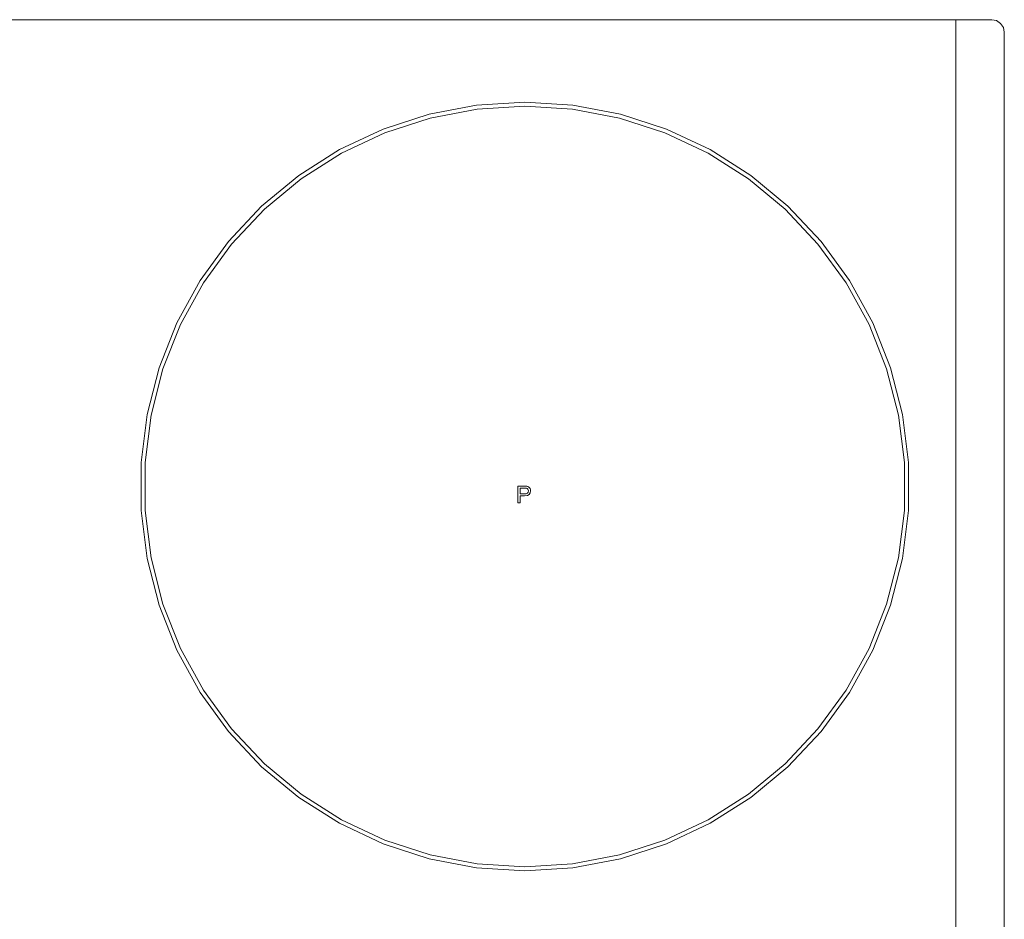
# Model space of a CAD drawing. Extents: x 0 to 576, y -518 to 0.
# Drawn here: x 292 to 576, y -259 to 0 of the extents above; entities that cross this region are included whole.
import ezdxf

# ---------------------------------------------------------------- set-up
doc = ezdxf.new("R2010")
doc.units = 0
doc.header["$MEASUREMENT"] = 0
doc.layers.add('LISTWA', color=251, linetype='Continuous')
doc.layers.add('NAPISY01', color=254, linetype='Continuous')
doc.layers.add('PLYTA', color=7, linetype='Continuous', true_color=0x070707)

msp = doc.modelspace()

# ---------------------------------------------------------------- linework, layer by layer
at = {"layer": 'LISTWA', "lineweight": 0}
for points, invisible_edges in [([(561.71, 0, 0), (561.71, 0, 5), (572.07, 0, 5), (572.07, 0, 0)], 4), ([(572.07, 0, 0), (561.71, -518, 0), (561.71, 0, 0), (572.07, 0, 0)], 13), ([(574.64, -1.06, 0), (561.71, -518, 0), (572.07, 0, 0), (574.64, -1.06, 0)], 15), ([(572.07, 0, 0), (572.07, 0, 5), (573.46, -0.28, 5), (573.46, -0.28, 0)], 5), ([(574.64, -1.06, 0), (572.07, 0, 0), (573.46, -0.28, 0), (574.64, -1.06, 0)], 15), ([(561.71, -518, 5), (572.07, 0, 5), (561.71, 0, 5), (561.71, -518, 5)], 11), ([(573.46, -517.72, 5), (572.07, 0, 5), (561.71, -518, 5), (573.46, -517.72, 5)], 15), ([(561.71, -518, 0), (574.64, -1.06, 0), (575.43, -515.76, 0), (561.71, -518, 0)], 15), ([(572.07, 0, 5), (574.64, -1.06, 5), (573.46, -0.28, 5), (572.07, 0, 5)], 15), ([(572.07, 0, 5), (575.71, -3.63, 5), (574.64, -1.06, 5), (572.07, 0, 5)], 15), ([(572.07, 0, 5), (573.46, -517.72, 5), (575.71, -3.63, 5), (572.07, 0, 5)], 15), ([(573.46, -0.28, 0), (573.46, -0.28, 5), (574.64, -1.06, 5), (574.64, -1.06, 0)], 5), ([(574.64, -1.06, 0), (574.64, -1.06, 5), (575.43, -2.24, 5), (575.43, -2.24, 0)], 4), ([(574.64, -1.06, 5), (575.71, -3.63, 5), (575.43, -2.24, 5), (574.64, -1.06, 5)], 15), ([(575.71, -3.63, 0), (574.64, -1.06, 0), (575.43, -2.24, 0), (575.71, -3.63, 0)], 15), ([(575.43, -515.76, 0), (574.64, -1.06, 0), (575.71, -3.63, 0), (575.43, -515.76, 0)], 15), ([(575.43, -2.24, 0), (575.43, -2.24, 5), (575.71, -3.63, 5), (575.71, -3.63, 0)], 5), ([(575.71, -3.63, 5), (573.46, -517.72, 5), (575.43, -515.76, 5), (575.71, -3.63, 5)], 15), ([(575.71, -3.63, 5), (575.43, -515.76, 5), (575.71, -514.37, 5), (575.71, -3.63, 5)], 9), ([(575.43, -515.76, 0), (575.71, -3.63, 0), (575.71, -514.37, 0), (575.43, -515.76, 0)], 9), ([(575.71, -3.63, 0), (575.71, -3.63, 5), (575.71, -514.37, 5), (575.71, -514.37, 0)], 15)]:
    msp.add_3dface(points, dxfattribs=dict(at, invisible_edges=invisible_edges))
at = {"layer": 'NAPISY01', "lineweight": 0}
for points, invisible_edges in [([(410.19, -27.21, 5.29), (410.47, -28.34, 5.29), (423.98, -25.76, 5.29), (423.84, -24.61, 5.29)], 5), ([(437.7, -24.9, 5.29), (437.7, -23.74, 5.29), (423.84, -24.61, 5.29), (423.98, -25.76, 5.29)], 5), ([(437.7, -23.74, 5.29), (437.7, -24.9, 5.29), (451.43, -25.76, 5.29), (451.57, -24.61, 5.29)], 5), ([(451.57, -24.61, 5.29), (451.43, -25.76, 5.29), (464.93, -28.34, 5.29), (465.22, -27.21, 5.29)], 5), ([(396.97, -31.51, 5.29), (397.4, -32.58, 5.29), (410.47, -28.34, 5.29), (410.19, -27.21, 5.29)], 5), ([(465.22, -27.21, 5.29), (464.93, -28.34, 5.29), (478.01, -32.58, 5.29), (478.44, -31.51, 5.29)], 5), ([(384.4, -37.42, 5.29), (384.95, -38.44, 5.29), (397.4, -32.58, 5.29), (396.97, -31.51, 5.29)], 5), ([(478.44, -31.51, 5.29), (478.01, -32.58, 5.29), (490.45, -38.44, 5.29), (491.01, -37.42, 5.29)], 5), ([(372.66, -44.87, 5.29), (373.34, -45.81, 5.29), (384.95, -38.44, 5.29), (384.4, -37.42, 5.29)], 5), ([(491.01, -37.42, 5.29), (490.45, -38.44, 5.29), (502.06, -45.81, 5.29), (502.75, -44.87, 5.29)], 5), ([(361.96, -53.73, 5.29), (362.75, -54.57, 5.29), (373.34, -45.81, 5.29), (372.66, -44.87, 5.29)], 5), ([(502.75, -44.87, 5.29), (502.06, -45.81, 5.29), (512.66, -54.57, 5.29), (513.45, -53.73, 5.29)], 5), ([(352.44, -63.86, 5.29), (353.34, -64.6, 5.29), (362.75, -54.57, 5.29), (361.96, -53.73, 5.29)], 5), ([(513.45, -53.73, 5.29), (512.66, -54.57, 5.29), (522.07, -64.6, 5.29), (522.97, -63.86, 5.29)], 5), ([(344.27, -75.1, 5.29), (345.25, -75.72, 5.29), (353.34, -64.6, 5.29), (352.44, -63.86, 5.29)], 5), ([(522.97, -63.86, 5.29), (522.07, -64.6, 5.29), (530.15, -75.72, 5.29), (531.13, -75.1, 5.29)], 5), ([(337.58, -87.28, 5.29), (338.63, -87.77, 5.29), (345.25, -75.72, 5.29), (344.27, -75.1, 5.29)], 5), ([(531.13, -75.1, 5.29), (530.15, -75.72, 5.29), (536.78, -87.77, 5.29), (537.83, -87.28, 5.29)], 5), ([(332.46, -100.2, 5.29), (333.57, -100.55, 5.29), (338.63, -87.77, 5.29), (337.58, -87.28, 5.29)], 5), ([(537.83, -87.28, 5.29), (536.78, -87.77, 5.29), (541.84, -100.55, 5.29), (542.94, -100.2, 5.29)], 5), ([(329.01, -113.66, 5.29), (330.15, -113.87, 5.29), (333.57, -100.55, 5.29), (332.46, -100.2, 5.29)], 5), ([(542.94, -100.2, 5.29), (541.84, -100.55, 5.29), (545.26, -113.87, 5.29), (546.4, -113.66, 5.29)], 5), ([(327.27, -127.44, 5.29), (328.42, -127.52, 5.29), (330.15, -113.87, 5.29), (329.01, -113.66, 5.29)], 5), ([(546.4, -113.66, 5.29), (545.26, -113.87, 5.29), (546.98, -127.52, 5.29), (548.14, -127.44, 5.29)], 5), ([(327.27, -141.34, 5.29), (328.42, -141.27, 5.29), (328.42, -127.52, 5.29), (327.27, -127.44, 5.29)], 5), ([(548.14, -127.44, 5.29), (546.98, -127.52, 5.29), (546.98, -141.27, 5.29), (548.14, -141.34, 5.29)], 5), ([(435.74, -134.27, 5.28), (435.74, -139.05, 5.28), (436.38, -134.84, 5.28), (435.74, -134.27, 5.28)], 14), ([(435.74, -134.27, 5.28), (436.38, -134.84, 5.28), (437.55, -134.27, 5.28), (435.74, -134.27, 5.28)], 11), ([(436.38, -134.84, 5.28), (435.74, -139.05, 5.28), (436.38, -136.54, 5.28), (436.38, -134.84, 5.28)], 11), ([(437.55, -134.27, 5.28), (436.38, -134.84, 5.28), (437.97, -134.28, 5.28), (437.55, -134.27, 5.28)], 11), ([(437.97, -134.28, 5.28), (436.38, -134.84, 5.28), (438.27, -134.32, 5.28), (437.97, -134.28, 5.28)], 11), ([(438.27, -134.32, 5.28), (436.38, -134.84, 5.28), (438.6, -134.4, 5.28), (438.27, -134.32, 5.28)], 11), ([(438.6, -134.4, 5.28), (436.38, -134.84, 5.28), (438.86, -134.54, 5.28), (438.6, -134.4, 5.28)], 11), ([(438.86, -134.54, 5.28), (436.38, -134.84, 5.28), (439.08, -134.74, 5.28), (438.86, -134.54, 5.28)], 11), ([(439.08, -134.74, 5.28), (436.38, -134.84, 5.28), (437.6, -134.84, 5.28), (439.08, -134.74, 5.28)], 13), ([(439.08, -134.74, 5.28), (437.6, -134.84, 5.28), (437.96, -134.85, 5.28), (439.08, -134.74, 5.28)], 13), ([(439.08, -134.74, 5.28), (437.96, -134.85, 5.28), (439.25, -135, 5.28), (439.08, -134.74, 5.28)], 11), ([(437.96, -134.85, 5.28), (438.19, -134.88, 5.28), (439.25, -135, 5.28), (437.96, -134.85, 5.28)], 14), ([(438.19, -134.88, 5.28), (438.41, -134.98, 5.28), (439.25, -135, 5.28), (438.19, -134.88, 5.28)], 14), ([(438.41, -134.98, 5.28), (438.59, -135.16, 5.28), (439.25, -135, 5.28), (438.41, -134.98, 5.28)], 14), ([(439.25, -135, 5.28), (438.59, -135.16, 5.28), (439.35, -135.31, 5.28), (439.25, -135, 5.28)], 11), ([(438.59, -135.16, 5.28), (438.7, -135.4, 5.28), (439.35, -135.31, 5.28), (438.59, -135.16, 5.28)], 14), ([(438.74, -135.67, 5.28), (438.67, -136.04, 5.28), (439.29, -136.22, 5.28), (438.74, -135.67, 5.28)], 14), ([(439.35, -135.31, 5.28), (438.7, -135.4, 5.28), (439.39, -135.65, 5.28), (439.35, -135.31, 5.28)], 11), ([(438.7, -135.4, 5.28), (438.74, -135.67, 5.28), (439.39, -135.65, 5.28), (438.7, -135.4, 5.28)], 14), ([(439.39, -135.65, 5.28), (438.74, -135.67, 5.28), (439.29, -136.22, 5.28), (439.39, -135.65, 5.28)], 11), ([(436.38, -136.54, 5.28), (435.74, -139.05, 5.28), (436.38, -137.11, 5.28), (436.38, -136.54, 5.28)], 15), ([(436.38, -137.11, 5.28), (435.74, -139.05, 5.28), (436.38, -139.05, 5.28), (436.38, -137.11, 5.28)], 9), ([(436.38, -136.54, 5.28), (436.38, -137.11, 5.28), (437.61, -136.54, 5.28), (436.38, -136.54, 5.28)], 11), ([(437.61, -136.54, 5.28), (436.38, -137.11, 5.28), (439, -136.69, 5.28), (437.61, -136.54, 5.28)], 15), ([(439, -136.69, 5.28), (436.38, -137.11, 5.28), (438.46, -137, 5.28), (439, -136.69, 5.28)], 11), ([(438.46, -137, 5.28), (436.38, -137.11, 5.28), (437.6, -137.11, 5.28), (438.46, -137, 5.28)], 9), ([(438.14, -136.49, 5.28), (437.61, -136.54, 5.28), (439, -136.69, 5.28), (438.14, -136.49, 5.28)], 14), ([(438.48, -136.32, 5.28), (438.14, -136.49, 5.28), (439, -136.69, 5.28), (438.48, -136.32, 5.28)], 14), ([(438.67, -136.04, 5.28), (438.48, -136.32, 5.28), (439.29, -136.22, 5.28), (438.67, -136.04, 5.28)], 14), ([(439.29, -136.22, 5.28), (438.48, -136.32, 5.28), (439, -136.69, 5.28), (439.29, -136.22, 5.28)], 11), ([(329.01, -155.13, 5.29), (330.15, -154.91, 5.29), (328.42, -141.27, 5.29), (327.27, -141.34, 5.29)], 5), ([(548.14, -141.34, 5.29), (546.98, -141.27, 5.29), (545.26, -154.91, 5.29), (546.4, -155.13, 5.29)], 5), ([(332.46, -168.59, 5.29), (333.57, -168.23, 5.29), (330.15, -154.91, 5.29), (329.01, -155.13, 5.29)], 5), ([(546.4, -155.13, 5.29), (545.26, -154.91, 5.29), (541.84, -168.23, 5.29), (542.94, -168.59, 5.29)], 5), ([(337.58, -181.51, 5.29), (338.63, -181.01, 5.29), (333.57, -168.23, 5.29), (332.46, -168.59, 5.29)], 5), ([(542.94, -168.59, 5.29), (541.84, -168.23, 5.29), (536.78, -181.01, 5.29), (537.83, -181.51, 5.29)], 5), ([(344.27, -193.68, 5.29), (345.25, -193.06, 5.29), (338.63, -181.01, 5.29), (337.58, -181.51, 5.29)], 5), ([(537.83, -181.51, 5.29), (536.78, -181.01, 5.29), (530.15, -193.06, 5.29), (531.13, -193.68, 5.29)], 5), ([(352.44, -204.93, 5.29), (353.34, -204.19, 5.29), (345.25, -193.06, 5.29), (344.27, -193.68, 5.29)], 5), ([(531.13, -193.68, 5.29), (530.15, -193.06, 5.29), (522.07, -204.19, 5.29), (522.97, -204.93, 5.29)], 5), ([(361.96, -215.06, 5.29), (362.75, -214.21, 5.29), (353.34, -204.19, 5.29), (352.44, -204.93, 5.29)], 5), ([(522.97, -204.93, 5.29), (522.07, -204.19, 5.29), (512.66, -214.21, 5.29), (513.45, -215.06, 5.29)], 5), ([(372.66, -223.91, 5.29), (373.34, -222.98, 5.29), (362.75, -214.21, 5.29), (361.96, -215.06, 5.29)], 5), ([(513.45, -215.06, 5.29), (512.66, -214.21, 5.29), (502.06, -222.98, 5.29), (502.75, -223.91, 5.29)], 5), ([(384.4, -231.36, 5.29), (384.95, -230.34, 5.29), (373.34, -222.98, 5.29), (372.66, -223.91, 5.29)], 5), ([(502.75, -223.91, 5.29), (502.06, -222.98, 5.29), (490.45, -230.34, 5.29), (491.01, -231.36, 5.29)], 5), ([(396.97, -237.28, 5.29), (397.4, -236.2, 5.29), (384.95, -230.34, 5.29), (384.4, -231.36, 5.29)], 5), ([(491.01, -231.36, 5.29), (490.45, -230.34, 5.29), (478.01, -236.2, 5.29), (478.44, -237.28, 5.29)], 5), ([(410.19, -241.57, 5.29), (410.47, -240.45, 5.29), (397.4, -236.2, 5.29), (396.97, -237.28, 5.29)], 5), ([(478.44, -237.28, 5.29), (478.01, -236.2, 5.29), (464.93, -240.45, 5.29), (465.22, -241.57, 5.29)], 5), ([(423.84, -244.17, 5.29), (423.98, -243.02, 5.29), (410.47, -240.45, 5.29), (410.19, -241.57, 5.29)], 5), ([(465.22, -241.57, 5.29), (464.93, -240.45, 5.29), (451.43, -243.02, 5.29), (451.57, -244.17, 5.29)], 5), ([(437.7, -245.05, 5.29), (437.7, -243.89, 5.29), (423.98, -243.02, 5.29), (423.84, -244.17, 5.29)], 5), ([(451.57, -244.17, 5.29), (451.43, -243.02, 5.29), (437.7, -243.89, 5.29), (437.7, -245.05, 5.29)], 5)]:
    msp.add_3dface(points, dxfattribs=dict(at, invisible_edges=invisible_edges))
at = {"layer": 'PLYTA', "lineweight": 0}
for points in [[(14, -518, 0), (14, 0, 0), (561.71, 0, 0), (561.71, -518, 0)], [(14, -518, 5), (561.71, -518, 5), (561.71, 0, 5), (14, 0, 5)]]:
    msp.add_3dface(points, dxfattribs=at)
at = {"layer": 'PLYTA', "lineweight": 0, "invisible_edges": 10}
msp.add_3dface([(14, 0, 0), (14, 0, 5), (561.71, 0, 5), (561.71, 0, 0)], dxfattribs=at)

doc.saveas('drawing.dxf')
